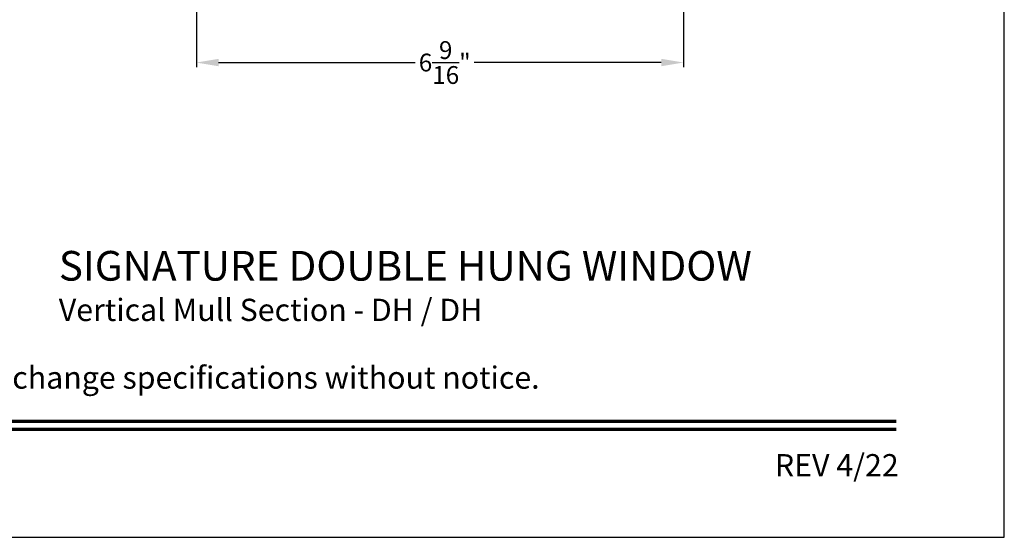
# Model space of a CAD drawing. Extents: x 0 to 68, y 44 to 88.
# Drawn here: x 54.7 to 68, y 44 to 51 of the extents above; entities that cross this region are included whole.
import ezdxf
from ezdxf.enums import TextEntityAlignment as Align

# ---------------------------------------------------------------- set-up
doc = ezdxf.new("R2010")
doc.units = 0
doc.header["$LTSCALE"] = 4
doc.header["$MEASUREMENT"] = 0
doc.header["$PDMODE"] = 3
doc.layers.get('0').update_dxf_attribs({"linetype": 'CONTINUOUS'})
doc.layers.get('DEFPOINTS').update_dxf_attribs({"color": 3, "linetype": 'CONTINUOUS'})
doc.layers.add('Dim', color=7, linetype='CONTINUOUS')
doc.styles.add('Arial', font='arial.ttf')
doc.styles.get("Standard").update_dxf_attribs({"font": 'arial.ttf'})
doc.dimstyles.get("Standard").update_dxf_attribs({"dimtxt": 0.24, "dimasz": 0.3, "dimexe": 0.0625, "dimexo": 0.18, "dimgap": 0.09, "dimtad": 0, "dimdec": 4, "dimzin": 0, "dimdsep": 46, "dimlunit": 4, "dimtxsty": 'Standard', "dimcen": 0, "dimadec": 0, "dimazin": 0, "dimtfac": 1, "dimtdec": 4, "dimtofl": 0, "dimtmove": 2, "dimatfit": 3, "dimfxl": 1, "dimtolj": 1, "dimtzin": 0, "dimarcsym": 0})

# ---------------------------------------------------------------- blocks, each defined once
blk = doc.blocks.new('*D218')
at = {"layer": 'DEFPOINTS', "color": 0, "transparency": 16777216}
for p in [(57.104, 54.264), (63.674, 54.264), (57.104, 50.399)]:
    blk.add_point(p, dxfattribs=at)
at = {"layer": 'Dim', "color": 0, "lineweight": -2, "transparency": 16777216}
for p, q in [((57.104, 54.084), (57.104, 50.337)), ((63.674, 54.084), (63.674, 50.337)), ((57.404, 50.399), (60.056, 50.399)), ((63.374, 50.399), (60.85, 50.399))]:
    blk.add_line(p, q, dxfattribs=at)
at = {"layer": 'Dim', "color": 0, "transparency": 16777216}
for points in [[(57.404, 50.449), (57.404, 50.349), (57.104, 50.399)], [(63.374, 50.449), (63.374, 50.349), (63.674, 50.399)]]:
    blk.add_solid(points, dxfattribs=at)
at = {"layer": 'Dim', "color": 0, "transparency": 16777216, "insert": (60.453, 50.399), "char_height": 0.24, "attachment_point": 5}
blk.add_mtext('\\A1;6{\\H1x;\\S9/16;}"', dxfattribs=at)

msp = doc.modelspace()

# ---------------------------------------------------------------- linework, layer by layer
msp.add_lwpolyline([(34.00001, 88.00002), (34.00001, 44.00001), (68.00002, 44.00001), (68.00002, 88.00002)], close=True)
at = {"const_width": 0.04545}
for points in [[(35.45455, 45.56259), (66.54547, 45.56259)], [(35.45455, 45.45456), (66.54547, 45.45456)]]:
    msp.add_lwpolyline(points, dxfattribs=at)

# ---------------------------------------------------------------- texts
at = {"style": 'Arial'}
for s, height, p in [('%%USIGNATURE DOUBLE HUNG WINDOW', 0.4, (55.24833, 47.45934)), ('Vertical Mull Section - DH / DH', 0.3, (55.24793, 46.9153))]:
    msp.add_text(s, height=height, dxfattribs=at).set_placement(p)
msp.add_text('Note: All dimensions are approximate.  Weather Shield reserves the right to change specifications without notice.', height=0.30000007, dxfattribs=at).set_placement((51.00001, 46.00311), align=Align.CENTER)
msp.add_text('REV 4/22', height=0.3, dxfattribs=at).set_placement((66.5758, 44.82118), align=Align.RIGHT)

# ---------------------------------------------------------------- dimensions: what is measured, and where the dimension line sits
at = {"layer": 'Dim'}
dim = msp.add_linear_dim(base=(57.10401, 50.399), p1=(63.67359, 54.26448), p2=(57.10401, 54.26448), dimstyle='Standard', override={"dimrnd": 0.0005, "dimpost": '\\X', "dimtdec": 3, "dimtmove": 0}, dxfattribs=at)
dim.commit()
dim.dimension.update_dxf_attribs({"geometry": '*D218', "text_midpoint": (60.45314, 50.399), "dimtype": 160})

doc.saveas('drawing.dxf')
